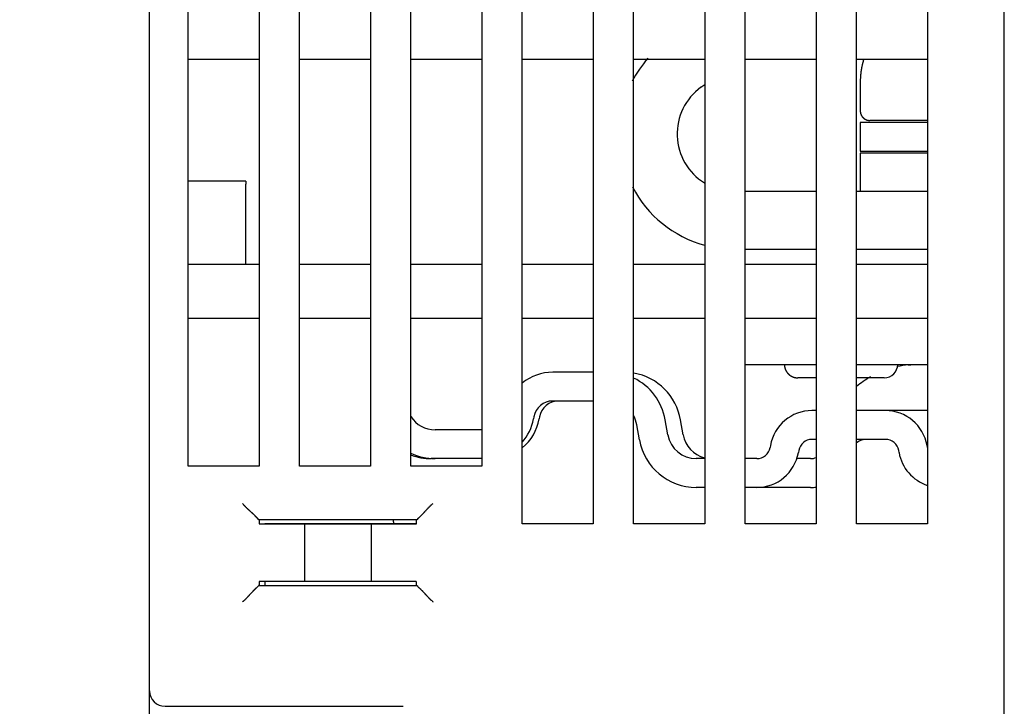
# Model space of a CAD drawing. Extents: x 117 to 1189, y 0 to 753.
# Drawn here: x 603 to 654, y 638 to 673 of the extents above; entities that cross this region are included whole.
import ezdxf

# ---------------------------------------------------------------- set-up
doc = ezdxf.new("R2010")
doc.units = 0
doc.linetypes.add('HIDDENNEW0', pattern=[4.5, 1.5, -1.5, 1.5])
doc.layers.add('5', color=7, linetype='CONTINUOUS')
doc.layers.add('MUOTOVIIVAT', color=40, linetype='HIDDENNEW0')
doc.styles.get("Standard").update_dxf_attribs({"font": 'monotxt.shx'})
doc.dimstyles.new('DSTYLE2', dxfattribs={"dimtxt": 3, "dimasz": 3, "dimexe": 3, "dimexo": 0, "dimgap": 2, "dimtad": 1, "dimzin": 3, "dimcen": 0.09, "dimazin": 3, "dimtp": 1, "dimtm": 1, "dimtfac": 1, "dimtofl": 0, "dimtmove": 0, "dimatfit": 3})

# ---------------------------------------------------------------- blocks, each defined once
blk = doc.blocks.new('_AH1')
at = {"color": 0, "linetype": 'CONTINUOUS'}
for p, q in [((-1, 0.166667), (0, 0)), ((-1, 0.166667), (-1, -0.166667)), ((0, 0), (-1, -0.166667)), ((0, 0), (-1, 0))]:
    blk.add_line(p, q, dxfattribs=at)
blk = doc.blocks.new('*D7610')
at = {"layer": '5', "color": 1, "linetype": 'CONTINUOUS'}
for p, q in [((612.03366, 753.39779), (553.43104, 753.39779)), ((556.43104, 753.39779), (556.43104, 636.82087)), ((556.43104, 520.24395), (556.43104, 636.82087)), ((590.41013, 520.24395), (553.43104, 520.24395))]:
    blk.add_line(p, q, dxfattribs=at)
at = {"layer": '5', "color": 1, "xscale": 3, "yscale": 3, "zscale": 3}
for p, rotation in [((556.43104, 753.39779), 90), ((556.43104, 520.24395), 270)]:
    blk.add_blockref('_AH1', p, dxfattribs=dict(at, rotation=rotation))
at = {"layer": '5', "color": 1, "linetype": 'CONTINUOUS'}
blk.add_text('233', height=3, rotation=90, dxfattribs=at).set_placement((554.43004, 632.32087))

msp = doc.modelspace()

# ---------------------------------------------------------------- linework, layer by layer
at = {"layer": 'MUOTOVIIVAT', "color": 40, "linetype": 'CONTINUOUS'}
for p, q in [((609.41013, 638.53261), (609.41013, 728.23261)), ((653.91013, 634.73261), (653.91013, 728.23261)), ((617.21013, 650.23261), (617.21013, 725.43261)), ((620.91013, 725.43261), (620.91013, 650.23261)), ((623.01013, 650.23261), (623.01013, 725.43261)), ((626.71013, 725.43261), (626.71013, 650.23261)), ((628.81013, 647.23261), (628.81013, 725.43261)), ((632.51013, 725.43261), (632.51013, 647.23261)), ((634.61013, 647.23261), (634.61013, 725.43261)), ((638.31013, 725.43261), (638.31013, 647.23261)), ((640.41013, 647.23261), (640.41013, 725.43261)), ((644.11013, 725.43261), (644.11013, 647.23261)), ((646.21013, 647.23261), (646.21013, 725.43261)), ((611.41013, 650.23261), (611.41013, 711.93261)), ((615.11013, 711.93261), (615.11013, 650.23261)), ((649.91013, 687.73261), (649.91013, 647.23261)), ((611.41013, 671.43261), (615.11013, 671.43261)), ((617.21013, 671.43261), (620.91013, 671.43261)), ((623.01013, 671.43261), (626.71013, 671.43261)), ((628.81013, 671.43261), (632.51013, 671.43261)), ((634.61013, 671.43261), (638.31013, 671.43261)), ((640.41013, 671.43261), (644.11013, 671.43261)), ((646.21013, 671.43261), (649.91013, 671.43261)), ((638.11288, 669.95941), (638.31013, 670.10272)), ((646.41015, 670.2323), (646.41015, 668.73236)), ((649.91013, 668.13235), (646.41015, 668.13231)), ((646.41015, 668.13231), (646.41015, 666.63236)), ((649.91015, 668.23237), (646.91013, 668.23235)), ((649.91013, 668.13237), (649.91013, 668.13237)), ((646.41015, 666.53241), (646.41003, 664.53236)), ((646.41015, 666.63236), (649.91015, 666.63236)), ((649.91015, 666.53241), (646.41015, 666.53241)), ((614.41008, 665.07202), (611.41018, 665.07202)), ((614.41013, 665.07204), (614.41013, 664.91413)), ((614.41008, 660.73263), (614.41013, 664.91413)), ((644.11014, 664.53236), (640.41012, 664.53236)), ((649.91015, 664.53236), (646.21013, 664.53236)), ((640.41012, 661.53235), (644.11014, 661.53235)), ((646.21013, 661.53235), (649.91015, 661.53235)), ((615.11013, 660.73261), (611.41013, 660.73261)), ((620.91013, 660.73261), (617.21013, 660.73261)), ((626.71013, 660.73261), (623.01013, 660.73261)), ((632.51013, 660.73261), (628.81013, 660.73261)), ((638.31013, 660.73261), (634.61013, 660.73261)), ((644.11013, 660.73261), (640.41013, 660.73261)), ((649.91013, 660.73261), (646.21013, 660.73261)), ((611.41013, 657.93261), (615.11013, 657.93261)), ((617.21013, 657.93261), (620.91013, 657.93261)), ((623.01013, 657.93261), (626.71013, 657.93261)), ((628.81013, 657.93261), (632.51013, 657.93261)), ((634.61013, 657.93261), (638.31013, 657.93261)), ((640.41013, 657.93261), (644.11013, 657.93261)), ((646.21013, 657.93261), (649.91013, 657.93261)), ((640.41012, 655.53232), (644.11014, 655.53232)), ((646.21013, 655.53232), (649.91015, 655.53232)), ((632.51011, 655.12643), (630.39677, 655.12643)), ((644.11014, 654.83232), (643.16013, 654.83235)), ((647.66013, 654.83235), (646.21013, 654.83232)), ((632.51011, 653.62637), (630.39677, 653.62637)), ((629.41202, 652.80008), (629.39294, 652.69229)), ((629.71187, 652.80008), (629.69291, 652.69229)), ((636.3913, 651.86601), (636.25343, 652.64735)), ((637.19114, 651.86595), (637.05336, 652.64737)), ((644.11014, 653.12638), (643.89665, 653.12643)), ((647.72191, 653.12643), (646.21013, 653.12643)), ((649.91015, 653.12638), (647.72191, 653.12643)), ((626.7101, 652.12642), (624.27011, 652.12642)), ((634.91404, 651.60548), (634.77625, 652.3869)), ((644.11014, 651.62644), (643.89665, 651.62643)), ((647.72191, 651.62643), (646.21013, 651.62644)), ((641.73007, 651.30845), (641.71181, 651.20487)), ((649.90675, 651.20487), (649.88849, 651.30845)), ((624.27011, 650.62647), (624.06998, 650.62647)), ((626.7101, 650.62647), (624.27011, 650.62647)), ((638.31012, 650.62647), (637.86846, 650.62643)), ((641.02244, 650.62643), (640.41012, 650.62647)), ((643.82234, 650.62647), (643.0753, 650.62647)), ((643.20728, 651.04798), (643.18902, 650.9444)), ((648.42954, 650.9444), (648.41128, 651.04798)), ((615.11013, 650.23261), (611.41013, 650.23261)), ((620.91013, 650.23261), (617.21013, 650.23261)), ((626.71013, 650.23261), (623.01013, 650.23261)), ((638.31012, 649.12641), (637.86846, 649.12643)), ((641.02244, 649.12643), (640.41012, 649.12641)), ((643.82234, 649.12641), (641.02246, 649.12641)), ((615.04594, 647.49292), (615.10633, 647.43264)), ((615.10632, 647.23261), (615.37233, 647.23261)), ((623.30631, 647.43264), (615.10633, 647.43264)), ((615.10633, 647.43264), (615.10633, 647.23263)), ((615.37233, 647.23261), (615.87202, 647.23261)), ((615.41013, 647.24395), (623.30631, 647.24398)), ((615.41016, 647.23263), (615.41013, 647.24395)), ((615.87202, 647.23261), (615.96963, 647.23261)), ((615.96963, 647.23261), (616.46203, 647.23261)), ((616.46203, 647.23261), (617.46477, 647.23261)), ((617.46475, 647.23263), (617.46475, 644.23261)), ((617.46477, 647.23261), (620.94787, 647.23261)), ((620.94787, 647.23261), (621.95061, 647.23261)), ((620.94789, 647.23263), (620.94789, 644.23261)), ((621.95061, 647.23261), (622.44301, 647.23261)), ((622.11013, 647.33261), (622.11013, 647.24395)), ((622.44301, 647.23261), (622.54062, 647.23261)), ((622.54062, 647.23261), (623.04031, 647.23261)), ((623.04031, 647.23261), (623.30632, 647.23261)), ((623.30631, 647.43264), (623.3667, 647.49292)), ((623.30631, 647.23263), (623.30631, 647.43264)), ((628.8101, 647.24398), (632.51011, 647.24398)), ((632.51013, 647.23261), (628.81013, 647.23261)), ((634.61011, 647.24398), (638.31012, 647.24398)), ((638.31013, 647.23261), (634.61013, 647.23261)), ((640.41012, 647.24398), (644.11014, 647.24398)), ((644.11013, 647.23261), (640.41013, 647.23261)), ((646.21013, 647.24398), (649.91015, 647.24398)), ((649.91013, 647.23261), (646.21013, 647.23261)), ((615.10271, 644.02897), (615.04594, 643.97232)), ((615.10271, 644.02897), (623.30994, 644.02897)), ((615.37233, 644.23261), (615.12378, 644.23261)), ((615.87202, 644.23261), (615.37233, 644.23261)), ((615.41013, 644.23261), (615.41016, 644.23261)), ((615.41013, 644.23261), (615.41016, 644.02897)), ((615.96963, 644.23261), (615.87202, 644.23261)), ((616.46203, 644.23261), (615.96963, 644.23261)), ((617.46477, 644.23261), (616.46203, 644.23261)), ((620.94787, 644.23261), (617.46477, 644.23261)), ((621.95061, 644.23261), (620.94787, 644.23261)), ((622.44301, 644.23261), (621.95061, 644.23261)), ((622.54062, 644.23261), (622.44301, 644.23261)), ((623.04031, 644.23261), (622.54062, 644.23261)), ((623.28886, 644.23261), (623.04031, 644.23261)), ((623.3667, 643.97232), (623.30994, 644.02897)), ((609.41013, 632.23256), (609.41013, 638.53255)), ((610.21013, 637.73261), (622.61013, 637.73261))]:
    msp.add_line(p, q, dxfattribs=at)
for points in [[(646.59445, 671.43261), (646.58192, 671.392, 0.00260883), (646.56984, 671.35137, 0.00263317), (646.55824, 671.31073, 0.00263795), (646.54708, 671.27008, 0.002621), (646.5364, 671.22942, 0.00261272), (646.52616, 671.18878, 0.00260557), (646.51638, 671.14815, 0.00260022), (646.50705, 671.10753, 0.00259023), (646.49818, 671.06695, 0.00258411), (646.48974, 671.0264, 0.00257489), (646.48176, 670.98589, 0.00256821), (646.47421, 670.94543, 0.00255707), (646.46711, 670.90503, 0.0025523), (646.46043, 670.86468, 0.00254631), (646.4542, 670.8244, 0.00253397), (646.44839, 670.7842, 0.00250932), (646.44301, 670.7441, 0.00252274), (646.43805, 670.70404, 0.00255985), (646.43351, 670.66402, 0.00248493), (646.42939, 670.62425, 0.00231898), (646.42568, 670.58481, 0.00253837), (646.42237, 670.54486, 0.00299283), (646.41946, 670.50412, 0.00229062), (646.41697, 670.46594, 0.00083776), (646.41492, 670.43147, 0.00316853), (646.41316, 670.38751, 0.00541215), (646.41156, 670.3202, 0.00267432), (646.41015, 670.2323, 0.00143211)], [(646.41015, 668.73236), (646.41029, 668.72051, 0.00614825), (646.41071, 668.70857, 0.0059706), (646.41144, 668.69652, 0.00592769), (646.41245, 668.68439, 0.00605918), (646.41378, 668.67217, 0.006123), (646.41542, 668.6599, 0.00617015), (646.41739, 668.64756, 0.00620385), (646.41968, 668.63518, 0.00626917), (646.4223, 668.62276, 0.00630808), (646.42526, 668.61033, 0.00636429), (646.42856, 668.59789, 0.0063989), (646.43221, 668.58545, 0.0064526), (646.4362, 668.57303, 0.00648505), (646.44054, 668.56065, 0.00653401), (646.44524, 668.54831, 0.00656344), (646.45029, 668.53603, 0.00660775), (646.4557, 668.52383, 0.00663409), (646.46145, 668.51172, 0.00667327), (646.46755, 668.49972, 0.00669627), (646.474, 668.48783, 0.00673002), (646.4808, 668.47609, 0.00674949), (646.48794, 668.46449, 0.00677752), (646.49542, 668.45306, 0.0067933), (646.50322, 668.4418, 0.00681536), (646.51135, 668.43074, 0.0068273), (646.51979, 668.41989, 0.00684318), (646.52855, 668.40925, 0.00685121), (646.5376, 668.39885, 0.00686083), (646.54695, 668.3887, 0.00686477), (646.55658, 668.3788, 0.00686779), (646.56648, 668.36918, 0.00686778), (646.57663, 668.35983, 0.00686477), (646.58703, 668.35078, 0.00686082), (646.59766, 668.34202, 0.00685118), (646.60852, 668.33358, 0.00684316), (646.61958, 668.32544, 0.00682734), (646.63083, 668.31764, 0.00681531), (646.64226, 668.31016, 0.00679303), (646.65386, 668.30303, 0.00677753), (646.66561, 668.29623, 0.00675029), (646.67749, 668.28978, 0.00672974), (646.6895, 668.28367, 0.0066932), (646.70161, 668.27792, 0.00667404), (646.71381, 668.27251, 0.00664465), (646.72609, 668.26747, 0.00660469), (646.73842, 668.26277, 0.0065266), (646.7508, 668.25843, 0.00654462), (646.76323, 668.25443, 0.00660923), (646.77569, 668.25079, 0.00641505), (646.78811, 668.24748, 0.00599001), (646.80044, 668.24453, 0.0064956), (646.81295, 668.2419, 0.00756062), (646.82571, 668.2396, 0.00585062), (646.83767, 668.23765, 0.00230895), (646.84847, 668.23604, 0.00789592), (646.86216, 668.23468, 0.01336142), (646.883, 668.23345, 0.00669777), (646.91013, 668.23237, 0.00363237)], [(642.46015, 655.53232), (642.46034, 655.51574, 0.00614877), (642.46094, 655.49902, 0.00597106), (642.46195, 655.48216, 0.0059281), (642.46337, 655.46517, 0.00605953), (642.46523, 655.44807, 0.0061233), (642.46753, 655.43089, 0.00617039), (642.47028, 655.41362, 0.00620404), (642.47349, 655.39629, 0.00626929), (642.47716, 655.37891, 0.00630814), (642.4813, 655.3615, 0.00636429), (642.48593, 655.34408, 0.00639884), (642.49103, 655.32667, 0.00645246), (642.49663, 655.30929, 0.00648485), (642.50271, 655.29195, 0.00653374), (642.50929, 655.27468, 0.0065631), (642.51635, 655.25749, 0.00660734), (642.52392, 655.24041, 0.00663361), (642.53197, 655.22346, 0.00667272), (642.54052, 655.20666, 0.00669566), (642.54955, 655.19002, 0.00672934), (642.55907, 655.17358, 0.00674875), (642.56906, 655.15734, 0.00677671), (642.57953, 655.14134, 0.00679243), (642.59045, 655.12558, 0.00681442), (642.60184, 655.1101, 0.00682632), (642.61366, 655.0949, 0.00684216), (642.62592, 655.08001, 0.00685012), (642.63859, 655.06545, 0.00685963), (642.65168, 655.05124, 0.00686362), (642.66516, 655.03738, 0.00686686), (642.67901, 655.02391, 0.0068668), (642.69323, 655.01082, 0.00686344), (642.70779, 654.99814, 0.0068593), (642.72267, 654.98588, 0.00684964), (642.73787, 654.97406, 0.00684157), (642.75335, 654.96268, 0.00682566), (642.76911, 654.95175, 0.00681355), (642.78512, 654.94128, 0.00679122), (642.80136, 654.93129, 0.00677568), (642.8178, 654.92177, 0.00674839), (642.83444, 654.91274, 0.0067278), (642.85125, 654.90419, 0.00669123), (642.8682, 654.89613, 0.00667204), (642.88528, 654.88856, 0.00664263), (642.90247, 654.8815, 0.00660266), (642.91974, 654.87492, 0.00652459), (642.93707, 654.86884, 0.00654259), (642.95447, 654.86324, 0.00660717), (642.97191, 654.85813, 0.00641305), (642.9893, 654.8535, 0.00598814), (643.00658, 654.84937, 0.0064936), (643.02409, 654.84568, 0.00755831), (643.04195, 654.84246, 0.00584885), (643.0587, 654.83972, 0.00230826), (643.07382, 654.83747, 0.00789357), (643.09299, 654.83556, 0.01335759), (643.12216, 654.83383, 0.00669592), (643.16014, 654.83232, 0.00363139)], [(648.91018, 655.50727), (648.93029, 655.50925, -0.00103362), (648.95022, 655.51112, -0.00107899), (648.96996, 655.51288, -0.00107574), (648.9895, 655.51455, -0.00101736), (649.00882, 655.51612, -0.0009825), (649.0279, 655.5176, -0.00095381), (649.04671, 655.51898, -0.0009305), (649.06526, 655.52028, -0.00089766), (649.08351, 655.52148, -0.00087466), (649.10146, 655.52261, -0.00084579), (649.11908, 655.52366, -0.00082561), (649.13635, 655.52463, -0.00079832), (649.15326, 655.52552, -0.00078006), (649.1698, 655.52635, -0.00075463), (649.18594, 655.5271, -0.00073829), (649.20167, 655.52779, -0.00071439), (649.21696, 655.52842, -0.00069978), (649.23181, 655.52899, -0.00067722), (649.24619, 655.5295, -0.00066424), (649.2601, 655.52996, -0.00064285), (649.2735, 655.53037, -0.0006314), (649.28639, 655.53073, -0.00061096), (649.29873, 655.53104, -0.00060104), (649.31053, 655.53131, -0.00058149), (649.32176, 655.53155, -0.00057294), (649.33241, 655.53174, -0.00055366), (649.34244, 655.53191, -0.00054712), (649.35187, 655.53204, -0.00052947), (649.36064, 655.53215, -0.00052294), (649.36877, 655.53223, -0.00050103), (649.37621, 655.53229, -0.00050261), (649.38299, 655.53233, -0.00049604), (649.38907, 655.53235, -0.00047866), (649.39437, 655.53236, -0.00041973), (649.39883, 655.53236, -0.00048349), (649.40279, 655.53236, -0.00055847), (649.40658, 655.53234, -0.00058039), (649.41016, 655.53232, -0.00071375)], [(614.24646, 648.29252), (614.2656, 648.26913, 0.00353398), (614.285, 648.24609, 0.00365613), (614.3047, 648.22341, 0.00357811), (614.32464, 648.20106, 0.00327478), (614.34481, 648.17903, 0.00305649), (614.36517, 648.15731, 0.00286058), (614.3857, 648.1359, 0.00267766), (614.40637, 648.11478, 0.00245452), (614.42717, 648.09394, 0.00226226), (614.44805, 648.07336, 0.00204528), (614.469, 648.05304, 0.00185411), (614.48999, 648.03296, 0.00163361), (614.511, 648.01312, 0.00143946), (614.53199, 647.9935, 0.0012162), (614.55294, 647.97409, 0.00101808), (614.57383, 647.95488, 0.00078941), (614.59463, 647.93587, 0.00058538), (614.61531, 647.91702, 0.00035008), (614.63585, 647.89835, 0.00013654), (614.65622, 647.87983, -0.00011182), (614.6764, 647.86146, -0.00033298), (614.69635, 647.84322, -0.00058272), (614.71606, 647.8251, -0.00083405), (614.7355, 647.80709, -0.00114793), (614.75463, 647.78917, -0.00131699), (614.77345, 647.77137, -0.00137318), (614.7919, 647.75371, -0.00135776), (614.80997, 647.73624, -0.00125096), (614.82761, 647.71902, -0.00118388), (614.84481, 647.70207, -0.0011242), (614.86152, 647.68545, -0.00107816), (614.87773, 647.6692, -0.00101511), (614.89338, 647.65338, -0.00097181), (614.90846, 647.63802, -0.00091638), (614.92293, 647.62318, -0.00087852), (614.93677, 647.60888, -0.00082523), (614.94993, 647.59521, -0.00079053), (614.9624, 647.58216, -0.00073881), (614.97413, 647.56982, -0.00070393), (614.9851, 647.55821, -0.0006501), (614.99525, 647.54742, -0.00061324), (615.00462, 647.53741, -0.00053905), (615.01317, 647.52823, -0.00049805), (615.02072, 647.52011, -0.00049739), (615.02713, 647.51318, -0.00033177), (615.03314, 647.50668, 0.00032395), (615.03945, 647.49989, 0.00048209), (615.04594, 647.49292, 0.00029056)], [(623.3667, 647.49292), (623.36843, 647.49457, -0.00562876), (623.37132, 647.49726, -0.0022918), (623.37543, 647.50102, -0.00094995), (623.38065, 647.50579, -0.00012397), (623.38696, 647.51156, 0.00020213), (623.39427, 647.51826, 0.00038005), (623.40258, 647.5259, 0.00048734), (623.4118, 647.53442, 0.00060735), (623.42191, 647.5438, 0.00067462), (623.43283, 647.554, 0.00075624), (623.44454, 647.565, 0.00080616), (623.45696, 647.57675, 0.0008781), (623.47007, 647.58924, 0.00092443), (623.48379, 647.60242, 0.00099318), (623.4981, 647.61628, 0.00104074), (623.51292, 647.63075, 0.00111141), (623.52823, 647.64584, 0.00116321), (623.54395, 647.66149, 0.00123807), (623.56006, 647.67768, 0.00129738), (623.57648, 647.69437, 0.00138166), (623.59319, 647.71154, 0.0014473), (623.61012, 647.72915, 0.00153364), (623.62723, 647.74717, 0.00144963), (623.64452, 647.76557, 0.00119825), (623.66199, 647.78434, 0.00098108), (623.67965, 647.80343, 0.00075235), (623.6975, 647.82283, 0.00055636), (623.71553, 647.8425, 0.00034773), (623.73376, 647.86243, 0.0001685), (623.75218, 647.88258, -0.00002608), (623.77081, 647.90293, -0.00019258), (623.78963, 647.92346, -0.00037522), (623.80866, 647.94413, -0.00053466), (623.82789, 647.96492, -0.00071481), (623.84734, 647.98581, -0.00086204), (623.867, 648.00676, -0.00102009), (623.88686, 648.02775, -0.00118811), (623.90697, 648.04877, -0.00140677), (623.92733, 648.06981, -0.00148714), (623.94782, 648.09073, -0.00148847), (623.96841, 648.11148, -0.00187658), (623.98958, 648.13244, -0.00258303), (624.01153, 648.15374, -0.00195853), (624.03228, 648.17368, -0.0003758), (624.05114, 648.19166, -0.00331076), (624.07593, 648.21425, -0.00644442), (624.11482, 648.24832, -0.00319177), (624.16618, 648.29252, -0.00164698)], [(614.24646, 643.17272), (614.26984, 643.19186, 0.00353075), (614.29287, 643.21127, 0.00365274), (614.31555, 643.23097, 0.00357471), (614.3379, 643.25091, 0.00327155), (614.35992, 643.27108, 0.00305337), (614.38163, 643.29144, 0.00285757), (614.40304, 643.31198, 0.00267474), (614.42417, 643.33265, 0.00245175), (614.44501, 643.35345, 0.00225961), (614.46558, 643.37433, 0.00204277), (614.4859, 643.39529, 0.00185173), (614.50598, 643.41628, 0.00163138), (614.52581, 643.43728, 0.00143737), (614.54543, 643.45827, 0.00121427), (614.56484, 643.47923, 0.00101629), (614.58405, 643.50012, 0.00078779), (614.60306, 643.52091, 0.00058391), (614.62191, 643.5416, 0.00034878), (614.64058, 643.56214, 0.0001354), (614.6591, 643.58251, -0.00011278), (614.67747, 643.60268, -0.00033378), (614.69571, 643.62264, -0.00058333), (614.71383, 643.64235, -0.00083449), (614.73184, 643.66179, -0.00114819), (614.74976, 643.68092, -0.00131703), (614.76756, 643.69974, -0.00137286), (614.78521, 643.71819, -0.00135707), (614.80269, 643.73626, -0.00124978), (614.81991, 643.7539, -0.00118224), (614.83686, 643.7711, -0.00112201), (614.85348, 643.78781, -0.00107542), (614.86972, 643.80402, -0.0010117), (614.88554, 643.81967, -0.00096769), (614.9009, 643.83475, -0.00091138), (614.91574, 643.84922, -0.0008726), (614.93004, 643.86307, -0.00081823), (614.94372, 643.87622, -0.0007821), (614.95676, 643.8887, -0.00072838), (614.9691, 643.90043, -0.00069186), (614.9807, 643.91141, -0.0006368), (614.99149, 643.92156, -0.00059491), (615.0015, 643.93094, -0.00051016), (615.01067, 643.9395, -0.00047045), (615.01879, 643.94705, -0.00048953), (615.02571, 643.95346, -0.0002762), (615.0322, 643.95948, 0.00051621), (615.03898, 643.9658, 0.00068793), (615.04594, 643.97232, 0.00046555)], [(615.12377, 644.23261), (615.1232, 644.23247, 0.11073877), (615.12263, 644.23207, 0.07879616), (615.12206, 644.23139, 0.04893659), (615.12149, 644.23045, 0.03155069), (615.12093, 644.22924, 0.02116599), (615.12036, 644.22777, 0.01518337), (615.1198, 644.22603, 0.01123019), (615.11923, 644.22403, 0.00869525), (615.11867, 644.22177, 0.00686213), (615.11811, 644.21925, 0.0055914), (615.11755, 644.21646, 0.00460993), (615.117, 644.21343, 0.00389057), (615.11644, 644.21013, 0.00330841), (615.11589, 644.20658, 0.00286428), (615.11534, 644.20278, 0.00249218), (615.11479, 644.19872, 0.00219969), (615.11425, 644.19441, 0.00194795), (615.11371, 644.18986, 0.00174542), (615.11317, 644.18505, 0.00156758), (615.11263, 644.18, 0.00142204), (615.1121, 644.1747, 0.00129144), (615.11157, 644.16916, 0.0011826), (615.11104, 644.16337, 0.00108524), (615.11052, 644.15734, 0.00100438), (615.11, 644.15107, 0.00092599), (615.10948, 644.14456, 0.00085662), (615.10897, 644.13782, 0.0008045), (615.10846, 644.13083, 0.00076807), (615.10795, 644.12359, 0.00069786), (615.10745, 644.11615, 0.00061459), (615.10696, 644.10854, 0.00064089), (615.10646, 644.10054, 0.0007185), (615.10596, 644.09208, 0.00051061), (615.1055, 644.08401, 0.00016702), (615.10507, 644.07659, 0.00068051), (615.10454, 644.06656, 0.00106508), (615.10374, 644.05045, 0.00047891), (615.10271, 644.02897, 0.00024404)], [(623.30994, 644.02897), (623.30949, 644.0387, 0.00039905), (623.30903, 644.04821, 0.00041829), (623.30857, 644.0575, 0.00043823), (623.3081, 644.06656, 0.00045724), (623.30762, 644.0754, 0.00047955), (623.30715, 644.08401, 0.00050298), (623.30666, 644.09239, 0.00052977), (623.30618, 644.10054, 0.00055758), (623.30568, 644.10846, 0.00058965), (623.30519, 644.11615, 0.00062332), (623.30469, 644.12361, 0.00066225), (623.30418, 644.13083, 0.00070343), (623.30367, 644.13781, 0.00075129), (623.30316, 644.14456, 0.00080235), (623.30265, 644.15107, 0.00086207), (623.30213, 644.15734, 0.0009264), (623.3016, 644.16337, 0.0010022), (623.30108, 644.16916, 0.00108469), (623.30055, 644.1747, 0.00118294), (623.30001, 644.18, 0.00129138), (623.29948, 644.18505, 0.00142141), (623.29894, 644.18986, 0.00156625), (623.29839, 644.19441, 0.00174521), (623.29785, 644.19872, 0.00195137), (623.2973, 644.20278, 0.00219838), (623.29675, 644.20658, 0.00247421), (623.2962, 644.21013, 0.00286657), (623.29565, 644.21343, 0.0033851), (623.29509, 644.21646, 0.00387667), (623.29453, 644.21925, 0.00425536), (623.29398, 644.22176, 0.00564558), (623.29341, 644.22403, 0.00849746), (623.29283, 644.22604, 0.00845417), (623.29228, 644.22777, 0.00332592), (623.29179, 644.22921, 0.01635954), (623.29115, 644.23045, 0.05451234), (623.29016, 644.23159, 0.05492513), (623.28887, 644.23261, 0.04180492)], [(623.3667, 643.97232), (623.36843, 643.97066, 0.00579581), (623.37132, 643.96798, 0.00235509), (623.37543, 643.96421, 0.00098145), (623.38065, 643.95944, 0.00014251), (623.38696, 643.95367, -0.00019004), (623.39427, 643.94696, -0.00037146), (623.40258, 643.93932, -0.00048103), (623.4118, 643.9308, -0.00060255), (623.42191, 643.92142, -0.00067088), (623.43283, 643.91122, -0.00075327), (623.44454, 643.90022, -0.00080378), (623.45696, 643.88847, -0.00087617), (623.47007, 643.87597, -0.00092286), (623.48379, 643.8628, -0.0009919), (623.4981, 643.84894, -0.00103971), (623.51292, 643.83447, -0.00111058), (623.52823, 643.81938, -0.00116255), (623.54395, 643.80373, -0.00123757), (623.56006, 643.78754, -0.00129701), (623.57648, 643.77085, -0.00138141), (623.59319, 643.75367, -0.00144716), (623.61012, 643.73607, -0.00153359), (623.62723, 643.71804, -0.0014496), (623.64452, 643.69964, -0.00119818), (623.66199, 643.68088, -0.00098098), (623.67965, 643.66179, -0.00075221), (623.6975, 643.64239, -0.00055618), (623.71553, 643.62272, -0.00034751), (623.73376, 643.60279, -0.00016825), (623.75218, 643.58264, 0.00002636), (623.77081, 643.56228, 0.00019289), (623.78963, 643.54176, 0.00037557), (623.80866, 643.52109, 0.00053505), (623.82789, 643.5003, 0.00071523), (623.84734, 643.47941, 0.0008625), (623.867, 643.45846, 0.00102059), (623.88686, 643.43747, 0.00118865), (623.90697, 643.41645, 0.00140737), (623.92733, 643.39541, 0.00148776), (623.94782, 643.37449, 0.00148908), (623.96841, 643.35375, 0.00187732), (623.98958, 643.33279, 0.00258402), (624.01153, 643.31149, 0.00195929), (624.03228, 643.29155, 0.00037598), (624.05114, 643.27357, 0.003312), (624.07593, 643.25098, 0.00644683), (624.11482, 643.21691, 0.00319299), (624.16618, 643.17272, 0.00164762)]]:
    msp.add_lwpolyline(points, format="xyb", dxfattribs=at)
for points in [[(646.41015, 670.23242), (646.41015, 670.23242), (646.41015, 670.23241), (646.41015, 670.2324), (646.41015, 670.2324), (646.41015, 670.23239), (646.41015, 670.23239), (646.41015, 670.23238), (646.41015, 670.23237), (646.41015, 670.23237), (646.41015, 670.23236), (646.41015, 670.23236), (646.41015, 670.23235), (646.41015, 670.23234), (646.41015, 670.23234), (646.41015, 670.23233), (646.41015, 670.23233), (646.41015, 670.23232), (646.41015, 670.2323)], [(646.41015, 668.13242), (646.41015, 668.13242), (646.41015, 668.13241), (646.41015, 668.13241), (646.41015, 668.1324), (646.41015, 668.13239), (646.41015, 668.13239), (646.41015, 668.13238), (646.41015, 668.13238), (646.41015, 668.13237), (646.41015, 668.13236), (646.41015, 668.13236), (646.41015, 668.13235), (646.41015, 668.13235), (646.41015, 668.13234), (646.41015, 668.13234), (646.41015, 668.13233), (646.41015, 668.13232), (646.41015, 668.13231)]]:
    msp.add_lwpolyline(points, dxfattribs=at)
for centre, radius, start, end in [((639.87624, 667.53235), 6, 139.00905, 152.77209), ((639.87624, 667.53235), 3, 126, 238.20733), ((639.87623, 667.53237), 3, 238.2075, 238.53121), ((639.87624, 667.53235), 6, 207.37363, 254.78507), ((647.66013, 655.53235), 0.7, 270, 360), ((649.41013, 650.53235), 5, 95.73917, 102.23089), ((630.39679, 652.62643), 2.5, 89.999999, 129.39511), ((633.29904, 652.12643), 3, 9.999999, 64.085512), ((634.09894, 652.12643), 3, 10.000001, 80.046262), ((649.41013, 650.53235), 5, 119.56533, 129.79176), ((630.39679, 652.62643), 1, 89.999999, 170), ((630.69668, 652.62643), 1, 90, 170), ((624.27006, 653.62643), 1.5, 212.86472, 270), ((626.93096, 653.12643), 2.5, 318.73501, 350), ((627.23086, 653.12643), 2.5, 309.27857, 350), ((633.29904, 652.12643), 1.5, 9.999999, 28.938438), ((643.89665, 650.92643), 2.2, 90, 170), ((647.72191, 650.92643), 2.2, 10, 90), ((637.86846, 652.12643), 3, 190, 270), ((637.86846, 652.12643), 1.5, 190, 270), ((638.66836, 652.12643), 1.5, 190, 256.01931), ((643.89665, 650.92643), 0.7, 90, 170), ((646.69654, 650.92643), 0.7, 90, 134.65745), ((647.72191, 650.92643), 0.7, 10, 90), ((641.02244, 651.32643), 0.7, 270, 350), ((650.59612, 651.32643), 0.7, 190, 190.81514), ((624.27006, 653.62643), 3, 245.16686, 270), ((624.06995, 653.62642), 3, 249.31232, 270), ((641.02244, 651.32643), 2.2, 270, 350), ((643.82234, 651.32643), 0.7, 270.00001, 294.59729), ((650.59612, 651.32643), 2.2, 190, 251.83154), ((643.82234, 651.32643), 2.2, 270, 277.62109), ((620.11013, 647.33261), 2, 0, 2.883256), ((610.21013, 638.53261), 0.8, 180, 270)]:
    msp.add_arc(centre, radius, start, end, dxfattribs=at)

# ---------------------------------------------------------------- dimensions: what is measured, and where the dimension line sits
at = {"layer": '5', "color": 1, "linetype": 'CONTINUOUS'}
dim = msp.add_linear_dim(base=(556.43104, 520.24395), p1=(612.03366, 753.39779), p2=(590.41013, 520.24395), angle=270, dimstyle='DSTYLE2', override={"dimblk": '_AH1', "dimsah": 0}, dxfattribs=at)
dim.commit()
dim.dimension.update_dxf_attribs({"geometry": '*D7610', "text_midpoint": (552.93004, 636.82087), "dimtype": 128})

doc.saveas('drawing.dxf')
